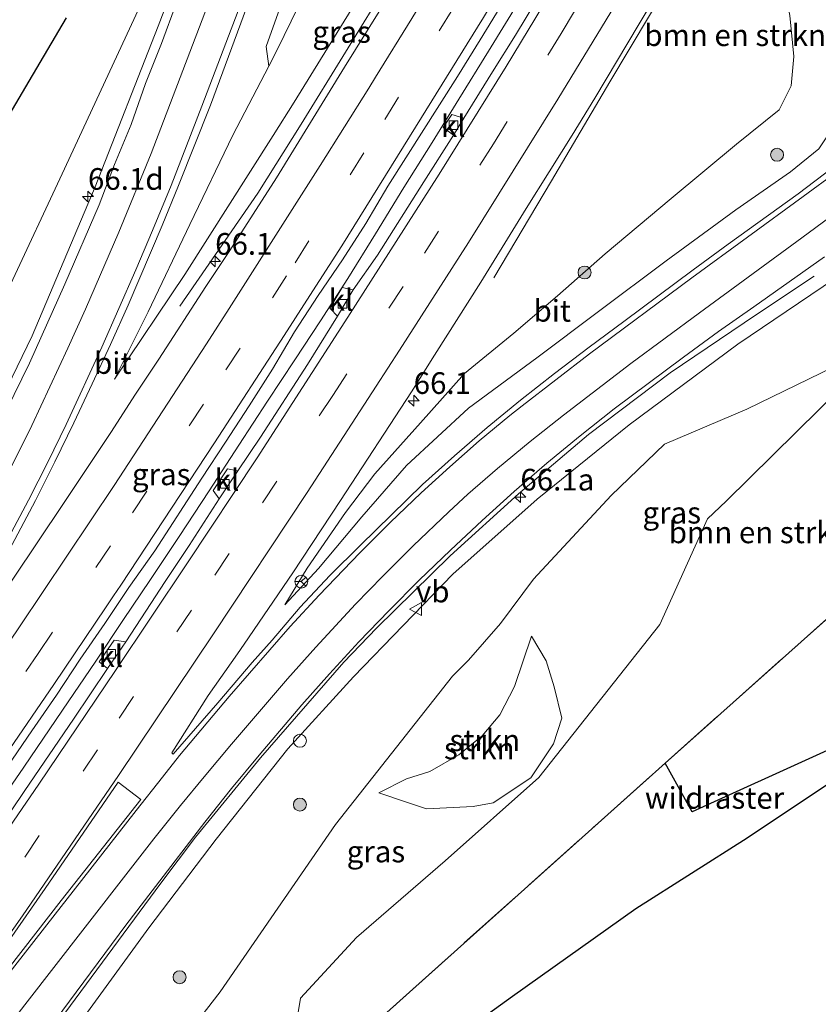
# Model space of a CAD drawing. Units: metres. Extents: x 179995 to 184837, y 485599 to 487502.
# Drawn here: x 184479 to 184571, y 487312 to 487426 of the extents above; entities that cross this region are included whole.
import ezdxf
from ezdxf.enums import TextEntityAlignment as Align

# ---------------------------------------------------------------- set-up
doc = ezdxf.new("R2010")
doc.units = ezdxf.units.M
doc.linetypes.add('IE-TERREINAFSCHEIDING', pattern=[10, 8, -2])
doc.linetypes.add('VW-3-9_STREEP', pattern=[12, 3, -9])
doc.layers.get('0').update_dxf_attribs({"lineweight": 25})
for name, color, linetype, lineweight in [('B-ME-AL-OVERIG-S-B1', 7, 'Continuous', 18), ('B-ME-AM-KILOMETR-S-B1', 7, 'Continuous', 18), ('B-ME-BV-GELEIDECONSTRUCTIE-GELEIDERAIL-L-B1', 213, 'BV-GELEIDERAIL', 18), ('B-ME-GR-BOMENSTRUIKEN-GV-B6', 93, 'Continuous', 18), ('B-ME-GR-BOOM-S-B1', 93, 'Continuous', 18), ('B-ME-GR-STRUIKEN-GV-B6', 93, 'Continuous', 18), ('B-ME-GW-KRUINLIJN-L-B1', 93, 'Continuous', 18), ('B-ME-GW-TEENLIJN-L-B1', 93, 'Continuous', 18), ('B-ME-IE-GRASLAND-GV-B6', 93, 'Continuous', 18), ('B-ME-IE-GRONDWERKLIJN-GROND_NIETINGERICHT-GV-B6', 253, 'Continuous', 18), ('B-ME-IE-TERREINAFSCHEIDING-RASTERHEKWERK-L-B1', 8, 'IE-TERREINAFSCHEIDING', 18), ('B-ME-VH-VERH_SOORT-BITUMEN-GV-B6', 8, 'IE-TERREINAFSCHEIDING-NATUURLIJK-HOUTWAL', 18), ('B-ME-VH-VERH_SOORT-KLINKERS-GV-B6', 8, 'IE-TERREINAFSCHEIDING-NATUURLIJK-HOUTWAL', 18), ('B-ME-VV-KOLK-S-B1', 8, 'Continuous', 18), ('B-ME-VW-MARKERING-39STREEP-015-L-B1', 255, 'VW-3-9_STREEP', 18), ('B-ME-VW-MARKERING-STREEP-015-L-B1', 7, 'Continuous', 18), ('B-ME-VW-MARKERING-VLAKMARK-GV-B6', 7, 'Continuous', 18), ('B-ME-VW-MEUBILAIR_WEGMEUBILAIR-RONA-S-B1', 8, 'Continuous', 18), ('B-ME-VW-MEUBILAIR_WEGMEUBILAIR-VERKEERSBORD-S-B1', 8, 'Continuous', 18)]:
    doc.layers.add(name, color=color, linetype=linetype, lineweight=lineweight)
doc.layers.add('B-ME-GR-BOS-GV-B6', color=10, linetype='Continuous')
doc.styles.add('NLCS-ISO', font='NLCS-ISO.TTF')
doc.linetypes.add('BV-GELEIDERAIL', pattern='A,10,-3,[108,NLCS.SHX,S=1,R=0,X=0,Y=0],-3', length=16)
doc.linetypes.add('IE-TERREINAFSCHEIDING-NATUURLIJK-HOUTWAL', pattern='A,7,-1.5,[67,NLCS.SHX,S=0.75,R=45,X=0,Y=0],-1.5,7,-1.5,[70,NLCS.SHX,S=0.75,R=0,X=0,Y=0],-1.5', length=20)

# ---------------------------------------------------------------- blocks, each defined once
blk = doc.blocks.new('hecto')
for p, q in [((0, 0.625), (-0.625, 0)), ((0, -0.625), (0, 0.625)), ((-0.625, 0), (0.625, 0)), ((0.625, 0), (0, -0.625))]:
    blk.add_line(p, q)
blk = doc.blocks.new('boom')
h = blk.add_hatch(color=256)
edge = h.paths.add_edge_path()
edge.add_arc((0, 0), 0.75, 0, 360)
blk.add_circle((0, 0), 0.75)
blk = doc.blocks.new('dtb')
blk.add_circle((0, 0), 0.75)
blk = doc.blocks.new('kolk')
blk.add_lwpolyline([(-0.5, -0.5), (0.5, -0.5), (0.5, 0.5), (-0.5, 0.5)], close=True)
blk = doc.blocks.new('verkeersbord')
for p, q in [((0, 0.75), (-0.75, -0.625)), ((0.75, -0.625), (0, 0.75)), ((-0.75, -0.625), (0.75, -0.625))]:
    blk.add_line(p, q)
blk = doc.blocks.new('wegwijzer')
for q in [(-0.53, -0.53), (0, 0.75), (0.53, -0.53)]:
    blk.add_line((0, 0), q)
blk.add_circle((0, 0), 0.75)

msp = doc.modelspace()

# ---------------------------------------------------------------- linework, layer by layer
at = {"layer": 'B-ME-BV-GELEIDECONSTRUCTIE-GELEIDERAIL-L-B1'}
for points in [[(184562.3376, 487500, 16.6916), (184554.641, 487486.103, 16.531), (184542.597, 487465.382, 16.317), (184527.078, 487439.109, 16.044), (184511.695, 487414.122, 15.855), (184506.684, 487406.172, 15.759), (184497.687, 487393.092, 14.915)], [(184593.9668, 487500, 17.1555), (184591.432, 487495.235, 17.104), (184581.799, 487477.754, 16.87), (184574.036, 487463.684, 16.756), (184568.63, 487454.514, 16.651), (184556.542, 487434.379, 16.424), (184547.392, 487419.033, 16.303), (184540.623, 487407.583, 15.955), (184533.979, 487396.357, 15.256)], [(184515.449, 487479.016, 11.962), (184509.857, 487463.963, 12.823), (184504.204, 487449.132, 13.431), (184495.174, 487425.458, 14.08), (184487.897, 487406.891, 14.578), (184480.583, 487389.681, 14.896), (184473.61, 487375.353, 15.132), (184465.614, 487359.97, 15.222), (184459.589, 487349.652, 15.3), (184451.935, 487337.151, 15.207), (184445.399, 487327.066, 15.193), (184438.509, 487316.896, 15.123), (184434.94, 487311.628, 15.087), (184423.58, 487295.254, 15.005), (184415.799, 487284.428, 14.883), (184405.782, 487270.344, 14.871), (184395.6954, 487256.8402, 14.715)], [(184536.967, 487428.4448, 16.2497), (184533.368, 487422.5501, 16.2052), (184529.9365, 487416.9978, 16.0938), (184526.8429, 487412.0207, 16.0064), (184523.5725, 487406.7983, 15.9905), (184520.3098, 487401.4445, 15.941), (184517.1028, 487396.3124, 15.901), (184513.9517, 487391.4019, 15.8705), (184510.9774, 487386.9158, 15.845), (184507.8211, 487382.1231, 15.8123), (184504.4829, 487377.0237, 15.7724), (184501.0506, 487371.7497, 15.7242), (184497.6057, 487366.5042, 15.6737), (184494.2842, 487361.5252, 15.6113), (184491.0987, 487356.7843, 15.5392), (184487.9462, 487352.0687, 15.5144), (184484.1207, 487346.4138, 15.496), (184479.6221, 487339.8195, 15.4839), (184476.0713, 487334.6719, 15.4367), (184472.5206, 487329.5243, 15.3896), (184468.9834, 487324.4404, 15.3299), (184465.0974, 487318.916, 15.3226), (184460.8623, 487312.951, 15.3678), (184456.323, 487306.6263, 15.303)], [(184570.987, 487396.576, 13.311), (184564.333, 487392.118, 13.776), (184554.366, 487385.383, 14.443), (184544.901, 487378.258, 14.601), (184536.815, 487371.399, 14.72), (184528.913, 487364.25, 14.922), (184520.389, 487355.9, 15.123), (184516.628, 487351.978, 15.243), (184507.012, 487340.93, 15.38), (184499.478, 487331.729, 15.5), (184495.472, 487326.42, 15.616), (184484.367, 487311.399, 15.677), (184472.232, 487295.407, 15.507), (184469.007, 487291.261, 15.492), (184458.382, 487277.602, 15.443), (184441.162, 487255.521, 15.322), (184428.566, 487239.468, 15.133)]]:
    msp.add_polyline3d(points, dxfattribs=at)
at = {"layer": 'B-ME-GR-BOMENSTRUIKEN-GV-B6'}
for points in [[(184537.958, 487500, 11.253), (184548.232, 487500, 11.235), (184545.897, 487495.235, 11.31), (184540.992, 487485.991, 11.452), (184533.66, 487472.2, 11.824), (184525.483, 487456.033, 12.339), (184519.327, 487444.307, 12.805), (184513.895, 487432.942, 13.213), (184508.9, 487422.635, 13.528), (184507.951, 487420.813, 13.594), (184507.64, 487423.11, 13.377), (184514.607, 487442.597, 12.747), (184521.133, 487459.492, 12.33), (184530.262, 487481.354, 11.776), (184537.331, 487498.685, 11.266), (184537.958, 487500, 11.253)], [(184510.963, 487309.171, 10.352), (184511.61, 487313.129, 10.432), (184518.09, 487320.148, 10.436), (184528.334, 487329.024, 10.361), (184539.163, 487338.64, 10.603), (184553.178, 487356.32, 11.292), (184558.668, 487368.544, 11.549), (184560.836, 487370.562, 11.935), (184579.726, 487389.152, 12.091), (184585.721, 487396.96, 12.094), (184597.167, 487409.785, 12.2), (184610.217, 487425.554, 12.314), (184616.953, 487431.281, 12.17), (184628.274, 487444.208, 12.011), (184638.898, 487457.771, 11.975), (184643.526, 487463.956, 11.972)], [(184641.21, 487446.205, 12.072), (184629.749, 487433.496, 12.525), (184615.748, 487418.357, 12.401), (184603.18, 487398.304, 12.193), (184589.793, 487377.992, 11.66), (184588.928, 487371.696, 11.842), (184569.4815, 487354.3044, 11.2255), (184553.7972, 487340.3097, 10.5698)], [(184524.07, 487438.039, 15.222), (184510.889, 487416.657, 14.978), (184508.46, 487412.837, 14.947), (184498.233, 487396.754, 14.818), (184490.102, 487384.652, 14.663), (184494.019, 487392.453, 14.49), (184498.832, 487402.543, 14.113), (184503.804, 487412.849, 13.882), (184507.951, 487420.813, 13.594), (184508.9, 487422.635, 13.528), (184513.895, 487432.942, 13.213)], [(184494.104, 487429.986, 12.991), (184484.33, 487408.951, 13.426), (184477.835, 487395.033, 13.803), (184470.136, 487380.498, 13.967), (184460.634, 487362.166, 14.113), (184448.718, 487340.971, 14.109), (184441.194, 487326.61, 14.002), (184436.343, 487318.717, 14.001), (184427.71, 487304.669, 13.998)], [(184432.561, 487332.682, 10.2), (184436.189, 487336.893, 10.2), (184438.864, 487341.026, 10.2), (184442.89, 487346.75, 10.2), (184446.863, 487354.375, 10.191), (184450.155, 487361.074, 10.115), (184452.977, 487367.316, 10.04), (184456.31, 487373.805, 9.988), (184461.564, 487383.087, 9.811), (184465.209, 487390.175, 9.722), (184468.551, 487396.205, 9.66), (184471.443, 487401.338, 9.748), (184473.651, 487407.632, 9.765), (184476.07, 487412.07, 9.781), (184480.212, 487419.092, 9.84), (184484.514, 487426.398, 10.107)], [(184571.54, 487411.284, 12.907), (184568.273, 487408.611, 13.124), (184561.963, 487404.217, 13.39), (184553.879, 487398.323, 13.346), (184546.074, 487392.473, 13.851), (184538.943, 487387.134, 14.144), (184531.035, 487381.322, 14.375), (184523.868, 487374.695, 14.548), (184518.721, 487368.753, 14.641), (184513.716, 487362.804, 14.787), (184509.814, 487358.578, 14.911), (184512.383, 487362.845, 15.058), (184516.822, 487369.243, 15.075), (184520.198, 487373.739, 15.151), (184525.48, 487379.62, 15.244), (184530.588, 487385.311, 15.248), (184536.265, 487389.966, 15.253), (184541.342, 487394.31, 15.421), (184546.855, 487399.152, 15.829), (184554.463, 487405.524, 16.082), (184562.037, 487411.811, 15.976), (184566.951, 487415.765, 15.936), (184568.326, 487418.546, 15.94), (184568.663, 487421.934, 15.94), (184568.182, 487426.686, 15.967)], [(184553.7972, 487340.3097, 10.5698), (184546.0233, 487333.3732, 10.2448), (184523.1116, 487312.8487, 10.0421), (184499.9212, 487292.0264, 10.2305)]]:
    msp.add_polyline3d(points, dxfattribs=at)
at = {"layer": 'B-ME-GR-BOS-GV-B6'}
for points in [[(184553.7972, 487340.3097, 10.5698), (184569.4815, 487354.3044, 11.2255), (184588.928, 487371.696, 11.842), (184592.8256, 487375.1809, 11.9661), (184615.5742, 487396.0957, 12.0678), (184620.641, 487400.827, 12.153), (184620.621, 487399.742, 12.179), (184621.107, 487398.185, 12.179), (184623.458, 487395.952, 12.175), (184626.423, 487393.908, 12.215), (184629.681, 487392.715, 12.253), (184633.105, 487391.535, 12.253), (184636.232, 487391.297, 12.226), (184638.942, 487392.978, 12.104), (184640.681, 487395.874, 12.135), (184640.945, 487399.333, 12.16), (184639.985, 487402.28, 12.179), (184637.677, 487405.584, 12.17), (184635.897, 487407.549, 12.163), (184633.25, 487409.494, 12.191), (184631.792, 487409.795, 12.175), (184630.523, 487410.056, 12.162), (184635.108, 487414.3374, 12.1742), (184654.6118, 487432.5513, 12.1165)], [(184484.514, 487426.398, 10.107), (184480.212, 487419.092, 9.84), (184476.07, 487412.07, 9.781), (184473.651, 487407.632, 9.765), (184471.443, 487401.338, 9.748), (184468.551, 487396.205, 9.66), (184465.209, 487390.175, 9.722), (184461.564, 487383.087, 9.811), (184456.31, 487373.805, 9.988), (184452.977, 487367.316, 10.04), (184450.155, 487361.074, 10.115), (184446.863, 487354.375, 10.191), (184442.89, 487346.75, 10.2), (184438.864, 487341.026, 10.2), (184436.189, 487336.893, 10.2), (184432.561, 487332.682, 10.2)], [(184647.763, 487379.793, 11.982), (184630.054, 487370.656, 11.88), (184625.568, 487368.041, 11.905), (184617.447, 487363.446, 11.877), (184613.361, 487360.081, 11.92), (184607.375, 487357.759, 11.793), (184598.884, 487353.931, 11.709), (184585.725, 487347.638, 11.855), (184572.075, 487341.566, 11.124), (184556.9, 487334.68, 10.685), (184553.7972, 487340.3097, 10.5698)], [(184522.243, 487303.374, 10.245), (184536.135, 487313.377, 10.157), (184550.378, 487323.502, 10.143), (184563.24, 487331.668, 10.622), (184572.77, 487338.033, 11.23), (184582.237, 487342.121, 11.243), (184592.337, 487344.982, 11.412), (184604.705, 487346.842, 11.629), (184607.778, 487349.22, 11.743), (184606.153, 487342.918, 11.726), (184605.216, 487338.501, 11.666), (184604.215, 487330.887, 11.628), (184602.483, 487324.726, 11.493), (184600.633, 487320.636, 11.312), (184598.182, 487316.804, 11.224), (184595.056, 487313.246, 10.97), (184591.891, 487308.908, 10.783)]]:
    msp.add_polyline3d(points, dxfattribs=at)
at = {"layer": 'B-ME-GR-STRUIKEN-GV-B6'}
for points in [[(184488.942, 487296.548, 10.654), (184502.331, 487313.866, 10.757), (184515.651, 487333.199, 11.05), (184529.208, 487350.34, 11.308), (184531.031, 487352.201, 11.344), (184534.743, 487356.418, 11.535), (184538.541, 487361.549, 11.693), (184547.548, 487371.23, 12.03), (184553.702, 487377.172, 12.136), (184563.212, 487381.198, 12.207), (184573.286, 487386.082, 12.038), (184585.721, 487396.96, 12.094), (184579.726, 487389.152, 12.091), (184560.836, 487370.562, 11.935), (184558.668, 487368.544, 11.549), (184553.178, 487356.32, 11.292), (184539.163, 487338.64, 10.603), (184528.334, 487329.024, 10.361), (184518.09, 487320.148, 10.436), (184511.61, 487313.129, 10.432), (184510.963, 487309.171, 10.352)], [(184520.692, 487336.881, 11.165), (184523.983, 487335.749, 10.889), (184526.189, 487335.015, 10.87), (184531.583, 487335.291, 10.757), (184533.889, 487335.73, 10.741), (184538.242, 487338.586, 10.603), (184540.867, 487342.547, 10.822), (184541.815, 487345.485, 10.822), (184540.952, 487349.125, 10.999), (184540.015, 487352.112, 11.156), (184538.331, 487354.958, 11.307), (184536.365, 487349.143, 11.281), (184534.661, 487345.879, 11.378), (184532.622, 487343.446, 11.629), (184529.929, 487341.274, 11.613), (184526.57, 487339.344, 11.314), (184523.869, 487338.487, 11.219), (184520.692, 487336.881, 11.165)], [(184520.692, 487336.881, 11.165), (184523.869, 487338.487, 11.219), (184526.57, 487339.344, 11.314), (184529.929, 487341.274, 11.613), (184532.622, 487343.446, 11.629), (184534.661, 487345.879, 11.378), (184536.365, 487349.143, 11.281), (184538.331, 487354.958, 11.307), (184540.015, 487352.112, 11.156), (184540.952, 487349.125, 10.999), (184541.815, 487345.485, 10.822), (184540.867, 487342.547, 10.822), (184538.242, 487338.586, 10.603), (184533.889, 487335.73, 10.741), (184531.583, 487335.291, 10.757), (184526.189, 487335.015, 10.87), (184523.983, 487335.749, 10.889), (184520.692, 487336.881, 11.165)]]:
    msp.add_polyline3d(points, dxfattribs=at)
at = {"layer": 'B-ME-GW-KRUINLIJN-L-B1'}
for points in [[(184394.755, 487257.337, 13.767), (184397.16, 487261.192, 13.767), (184407.977, 487276.213, 13.834), (184415.569, 487287.16, 13.897), (184427.71, 487304.669, 13.998), (184436.343, 487318.717, 14.001), (184441.194, 487326.61, 14.002), (184448.718, 487340.971, 14.109), (184460.634, 487362.166, 14.113), (184470.136, 487380.498, 13.967), (184477.835, 487395.033, 13.803), (184484.33, 487408.951, 13.426), (184494.104, 487429.986, 12.991), (184500.993, 487446.819, 12.64), (184506.874, 487461.35, 12.263), (184511.531, 487473.822, 12.073), (184518.698, 487492.087, 11.736), (184522.179, 487500, 11.422)], [(184559.711, 487500, 15.609), (184555.123, 487491.518, 15.599), (184539.869, 487464.451, 15.306), (184524.07, 487438.039, 15.222), (184510.889, 487416.657, 14.978), (184508.46, 487412.837, 14.947), (184498.233, 487396.754, 14.818), (184490.102, 487384.652, 14.663)], [(184509.814, 487358.578, 14.911), (184512.383, 487362.845, 15.058), (184516.822, 487369.243, 15.075), (184520.198, 487373.739, 15.151), (184525.48, 487379.62, 15.244), (184530.588, 487385.311, 15.248), (184536.265, 487389.966, 15.253), (184541.342, 487394.31, 15.421), (184546.855, 487399.152, 15.829), (184554.463, 487405.524, 16.082), (184562.037, 487411.811, 15.976), (184566.951, 487415.765, 15.936), (184568.326, 487418.546, 15.94), (184568.663, 487421.934, 15.94), (184568.182, 487426.686, 15.967), (184566.974, 487432.9, 15.852), (184567.703, 487439.714, 15.732), (184569.345, 487448.072, 15.719), (184571.997, 487455.513, 15.812), (184576.318, 487464.109, 15.918), (184585.174, 487479.413, 16.038)], [(184610.217, 487425.554, 12.314), (184598.363, 487416.086, 12.607), (184588.502, 487407.688, 12.816), (184576.218, 487398.168, 13.08), (184562.186, 487388.725, 13.444), (184549.629, 487379.386, 13.679), (184538.998, 487370.807, 13.833), (184529.227, 487362.144, 14.087), (184517.767, 487350.29, 14.318), (184510.149, 487341.937, 14.51), (184501.857, 487331.533, 14.679), (184494.092, 487321.258, 14.758), (184479.173, 487300.794, 14.677), (184470.745, 487289.801, 14.619), (184466.278, 487283.975, 14.589), (184453.232, 487266.599, 14.514), (184440.89, 487249.762, 14.338), (184432.529, 487239.664, 14.231), (184430.468, 487238.472, 14.191)], [(184538.331, 487354.958, 11.307), (184536.365, 487349.143, 11.281), (184534.661, 487345.879, 11.378), (184532.622, 487343.446, 11.629), (184529.929, 487341.274, 11.613), (184526.57, 487339.344, 11.314), (184523.869, 487338.487, 11.219), (184520.692, 487336.881, 11.165)]]:
    msp.add_polyline3d(points, dxfattribs=at)
at = {"layer": 'B-ME-GW-TEENLIJN-L-B1'}
for points in [[(184490.102, 487384.652, 14.663), (184494.019, 487392.453, 14.49), (184498.832, 487402.543, 14.113), (184503.804, 487412.849, 13.882), (184507.951, 487420.813, 13.594), (184508.9, 487422.635, 13.528), (184513.895, 487432.942, 13.213), (184519.327, 487444.307, 12.805), (184525.483, 487456.033, 12.339), (184533.66, 487472.2, 11.824), (184540.992, 487485.991, 11.452), (184545.897, 487495.235, 11.31), (184548.232, 487500, 11.235)], [(184509.814, 487358.578, 14.911), (184513.716, 487362.804, 14.787), (184518.721, 487368.753, 14.641), (184523.868, 487374.695, 14.548), (184531.035, 487381.322, 14.375), (184538.943, 487387.134, 14.144), (184546.074, 487392.473, 13.851), (184553.879, 487398.323, 13.346), (184561.963, 487404.217, 13.39), (184568.273, 487408.611, 13.124), (184571.54, 487411.284, 12.907), (184573.745, 487414.549, 12.867), (184574.408, 487418.421, 12.512), (184574.598, 487426.706, 12.428), (184575.07, 487434.993, 12.303), (184576.318, 487443.222, 12.303), (184577.754, 487447.065, 12.26), (184579.24, 487451.044, 12.215), (184584.324, 487459.906, 12.184), (184589.732, 487469.38, 12.099), (184593.501, 487476.058, 12.099)], [(184432.561, 487332.682, 10.2), (184436.189, 487336.893, 10.2), (184438.864, 487341.026, 10.2), (184442.89, 487346.75, 10.2), (184446.863, 487354.375, 10.191), (184450.155, 487361.074, 10.115), (184452.977, 487367.316, 10.04), (184456.31, 487373.805, 9.988), (184461.564, 487383.087, 9.811), (184465.209, 487390.175, 9.722), (184468.551, 487396.205, 9.66), (184471.443, 487401.338, 9.748), (184473.651, 487407.632, 9.765), (184476.07, 487412.07, 9.781), (184480.212, 487419.092, 9.84), (184484.514, 487426.398, 10.107)], [(184610.217, 487425.554, 12.314), (184597.167, 487409.785, 12.2), (184585.721, 487396.96, 12.094), (184573.286, 487386.082, 12.038), (184563.212, 487381.198, 12.207), (184553.702, 487377.172, 12.136), (184547.548, 487371.23, 12.03), (184538.541, 487361.549, 11.693), (184534.743, 487356.418, 11.535), (184531.031, 487352.201, 11.344), (184529.208, 487350.34, 11.308), (184515.651, 487333.199, 11.05), (184502.331, 487313.866, 10.757), (184488.942, 487296.548, 10.654), (184478.086, 487283.63, 10.672)], [(184520.692, 487336.881, 11.165), (184523.983, 487335.749, 10.889), (184526.189, 487335.015, 10.87), (184531.583, 487335.291, 10.757), (184533.889, 487335.73, 10.741), (184538.242, 487338.586, 10.603), (184540.867, 487342.547, 10.822), (184541.815, 487345.485, 10.822), (184540.952, 487349.125, 10.999), (184540.015, 487352.112, 11.156), (184538.331, 487354.958, 11.307)]]:
    msp.add_polyline3d(points, dxfattribs=at)
at = {"layer": 'B-ME-IE-GRASLAND-GV-B6'}
for points in [[(184427.71, 487304.669, 13.998), (184436.343, 487318.717, 14.001), (184441.194, 487326.61, 14.002), (184448.718, 487340.971, 14.109), (184460.634, 487362.166, 14.113), (184470.136, 487380.498, 13.967), (184477.835, 487395.033, 13.803), (184484.33, 487408.951, 13.426), (184494.104, 487429.986, 12.991), (184500.993, 487446.819, 12.64), (184506.874, 487461.35, 12.263), (184511.531, 487473.822, 12.073), (184518.698, 487492.087, 11.736), (184522.179, 487500, 11.422)], [(184643.526, 487463.956, 11.972), (184638.898, 487457.771, 11.975), (184628.274, 487444.208, 12.011), (184616.953, 487431.281, 12.17), (184610.217, 487425.554, 12.314), (184598.363, 487416.086, 12.607), (184588.502, 487407.688, 12.816), (184576.218, 487398.168, 13.08), (184562.186, 487388.725, 13.444), (184549.629, 487379.386, 13.679), (184538.998, 487370.807, 13.833), (184529.227, 487362.144, 14.087), (184517.767, 487350.29, 14.318), (184510.149, 487341.937, 14.51), (184501.857, 487331.533, 14.679), (184494.092, 487321.258, 14.758), (184479.173, 487300.794, 14.677)], [(184514.607, 487442.597, 12.747), (184507.64, 487423.11, 13.377), (184507.951, 487420.813, 13.594), (184503.804, 487412.849, 13.882), (184498.832, 487402.543, 14.113), (184494.019, 487392.453, 14.49), (184490.102, 487384.652, 14.663), (184498.233, 487396.754, 14.818), (184508.46, 487412.837, 14.947), (184510.889, 487416.657, 14.978), (184524.07, 487438.039, 15.222)], [(184573.1571, 487409.1122, 13.0761), (184569.1719, 487406.0927, 13.2486), (184561.0545, 487400.2535, 13.4199), (184557.0134, 487397.3088, 13.5497), (184549.0133, 487391.3113, 13.8092), (184544.9754, 487388.3614, 13.9143), (184540.9935, 487385.3358, 14.047), (184537.0655, 487382.2425, 14.1678), (184533.1851, 487379.089, 14.2992), (184529.4215, 487375.7889, 14.4241), (184525.7252, 487372.4752, 14.5262), (184522.1285, 487368.9985, 14.5989), (184518.5573, 487365.4968, 14.7059), (184514.9937, 487361.981, 14.773), (184511.586, 487358.3217, 14.8514), (184508.3351, 487354.5195, 14.8627), (184506.0281, 487351.937, 14.8793), (184502.0674, 487347.2609, 14.9485), (184496.9133, 487341.3164, 15.0378), (184496.7423, 487341.474, 15.048), (184500.9552, 487348.1119, 15.0548), (184504.3246, 487352.9417, 15.0797), (184505.112, 487354.0264, 15.0568), (184510.7221, 487362.3059, 15.1214), (184516.2418, 487370.6448, 15.1826), (184524.4389, 487383.2067, 15.2928), (184527.1056, 487387.4368, 15.305), (184532.4586, 487395.8851, 15.3716), (184537.7211, 487404.3945, 15.4491), (184540.3716, 487408.6342, 15.4501), (184543.0407, 487412.8628, 15.5136), (184545.6284, 487417.1413, 15.5352), (184550.7784, 487425.7139, 15.6505), (184558.4921, 487438.5794, 15.7646)], [(184521.977, 487429.2081, 15.2891), (184516.6969, 487420.7154, 15.2111), (184508.8577, 487407.9367, 15.1139), (184503.4381, 487399.5326, 15.0515), (184500.6685, 487395.3691, 14.9955), (184495.2263, 487386.98, 14.9726), (184492.4602, 487382.8147, 14.9303), (184489.7527, 487378.6114, 14.8623), (184484.22, 487370.2815, 14.766), (184475.4493, 487357.2394, 14.6639), (184470.3081, 487349.5716, 14.6781), (184469.6999, 487349.8651, 14.7002), (184475.5005, 487360.4102, 14.7053), (184480.9738, 487370.6421, 14.6595), (184483.2386, 487375.0997, 14.6009), (184485.4175, 487379.6002, 14.589), (184487.5324, 487384.1312, 14.527), (184489.6416, 487388.6649, 14.4023), (184491.7066, 487393.2194, 14.3196), (184495.6231, 487402.4098, 14.1177), (184497.5344, 487407.0316, 13.9827), (184501.2029, 487416.3342, 13.7609), (184506.4126, 487430.4024, 13.3903)], [(184539.0433, 487428.7145, 15.4103), (184536.469, 487424.4277, 15.3675), (184533.8297, 487420.1681, 15.3065), (184530.5186, 487414.824, 15.2043), (184529.129, 487415.249, 15.197), (184528.127, 487413.754, 15.226), (184529.3056, 487412.87, 15.1526), (184525.8745, 487407.4508, 15.22), (184520.5177, 487399.0066, 15.1426), (184517.724, 487394.998, 15.066), (184516.454, 487395.258, 15.08), (184515.001, 487392.869, 15.098), (184515.071, 487392.803, 15.064), (184515.905, 487391.959, 15.045), (184512.4392, 487386.3676, 15.059), (184506.998, 487377.9774, 14.9774), (184504.367, 487374.082, 14.901), (184503.179, 487374.297, 14.938), (184501.513, 487371.814, 14.906), (184502.227, 487370.851, 14.921), (184498.7464, 487365.4411, 14.8725), (184495.9675, 487361.2847, 14.8482), (184493.7225, 487357.8455, 14.8518), (184491.4099, 487354.3163, 14.8004), (184490.065, 487354.526, 14.773), (184488.356, 487352.014, 14.801), (184489.3181, 487351.2393, 14.752), (184485.3885, 487345.3788, 14.7532), (184482.5637, 487341.2528, 14.7353), (184479.7474, 487337.1215, 14.6852), (184476.5493, 487332.4455, 14.6071)], [(184497.2838, 487428.1512, 13.3725), (184495.5396, 487423.4649, 13.4912), (184493.7116, 487418.8109, 13.6112), (184492.0394, 487414.0977, 13.7345), (184490.1325, 487409.4729, 13.8524), (184488.3447, 487404.8032, 13.9805), (184484.3816, 487395.6442, 14.1928), (184480.2826, 487386.5181, 14.3644), (184475.8459, 487377.5559, 14.4451), (184468.5341, 487363.6192, 14.5739), (184463.0477, 487353.7232, 14.5339), (184460.5367, 487349.3987, 14.5242), (184455.4547, 487340.7992, 14.4377), (184452.8577, 487336.5283, 14.4546), (184450.2161, 487332.2844, 14.4245), (184447.6033, 487328.0219, 14.4196), (184444.9219, 487323.808, 14.3907), (184442.1183, 487319.6664, 14.3609), (184439.2836, 487315.5484, 14.2949), (184433.7742, 487307.2012, 14.2458)], [(184454.8154, 487307.1061, 14.6648), (184460.666, 487315.235, 14.7263), (184463.5355, 487319.342, 14.7724), (184469.2707, 487327.52, 14.7965), (184472.1176, 487331.6377, 14.8406), (184474.9046, 487335.7834, 14.8595), (184480.5506, 487344.0374, 14.8657), (184483.3962, 487348.1514, 14.888), (184486.1552, 487352.3254, 14.9386), (184489.0065, 487356.4298, 14.9853), (184491.7825, 487360.5947, 15.0174), (184494.7701, 487364.8424, 15.0227), (184500.2242, 487373.2242, 15.106), (184502.9686, 487377.404, 15.1279), (184505.6859, 487381.6013, 15.1914), (184508.3712, 487385.8195, 15.1948), (184510.9161, 487390.1287, 15.2178), (184513.6448, 487394.3174, 15.2928), (184516.4702, 487398.4482, 15.2984), (184519.1677, 487402.6578, 15.3452), (184521.7304, 487406.9528, 15.4095), (184529.7624, 487419.622, 15.4973), (184532.3916, 487423.8743, 15.552), (184534.9993, 487428.1412, 15.5654)], [(184568.182, 487426.686, 15.967), (184568.663, 487421.934, 15.94), (184568.326, 487418.546, 15.94), (184566.951, 487415.765, 15.936), (184562.037, 487411.811, 15.976), (184554.463, 487405.524, 16.082), (184546.855, 487399.152, 15.829), (184541.342, 487394.31, 15.421), (184536.265, 487389.966, 15.253), (184530.588, 487385.311, 15.248), (184525.48, 487379.62, 15.244), (184520.198, 487373.739, 15.151), (184516.822, 487369.243, 15.075), (184512.383, 487362.845, 15.058), (184509.814, 487358.578, 14.911), (184513.716, 487362.804, 14.787), (184518.721, 487368.753, 14.641), (184523.868, 487374.695, 14.548), (184531.035, 487381.322, 14.375), (184538.943, 487387.134, 14.144), (184546.074, 487392.473, 13.851), (184553.879, 487398.323, 13.346), (184561.963, 487404.217, 13.39), (184568.273, 487408.611, 13.124), (184571.54, 487411.284, 12.907)], [(184479.173, 487300.794, 14.677), (184494.092, 487321.258, 14.758), (184501.857, 487331.533, 14.679), (184510.149, 487341.937, 14.51), (184517.767, 487350.29, 14.318), (184529.227, 487362.144, 14.087), (184538.998, 487370.807, 13.833), (184549.629, 487379.386, 13.679), (184562.186, 487388.725, 13.444), (184576.218, 487398.168, 13.08), (184588.502, 487407.688, 12.816), (184598.363, 487416.086, 12.607), (184610.217, 487425.554, 12.314)], [(184610.217, 487425.554, 12.314), (184597.167, 487409.785, 12.2), (184585.721, 487396.96, 12.094), (184573.286, 487386.082, 12.038), (184563.212, 487381.198, 12.207), (184553.702, 487377.172, 12.136), (184547.548, 487371.23, 12.03), (184538.541, 487361.549, 11.693), (184534.743, 487356.418, 11.535), (184531.031, 487352.201, 11.344), (184529.208, 487350.34, 11.308), (184515.651, 487333.199, 11.05), (184502.331, 487313.866, 10.757), (184488.942, 487296.548, 10.654)], [(184482.4888, 487309.5045, 14.7931), (184491.4153, 487321.5652, 14.8367), (184494.4577, 487325.5353, 14.8692), (184500.5459, 487333.4615, 14.8292), (184503.6618, 487337.3656, 14.7571), (184506.8509, 487341.2155, 14.6679), (184511.7814, 487347.0246, 14.5777), (184514.9805, 487350.6144, 14.508), (184518.3572, 487354.3027, 14.4384), (184521.8498, 487357.8808, 14.3387), (184525.356, 487361.4455, 14.2602), (184528.9628, 487364.9023, 14.1447), (184532.6158, 487368.3181, 14.0638), (184536.3159, 487371.6825, 13.9742), (184540.1033, 487374.9476, 13.9064), (184543.9633, 487378.1236, 13.8567), (184547.8791, 487381.2377, 13.801), (184555.8961, 487387.2142, 13.7167), (184559.9426, 487390.1554, 13.6218), (184564.0437, 487393.0165, 13.5406), (184572.1923, 487398.8147, 13.3995)]]:
    msp.add_polyline3d(points, dxfattribs=at)
at = {"layer": 'B-ME-IE-GRONDWERKLIJN-GROND_NIETINGERICHT-GV-B6'}
for points in [[(184553.7972, 487340.3097, 10.5698), (184556.9, 487334.68, 10.685), (184572.075, 487341.566, 11.124), (184585.725, 487347.638, 11.855), (184598.884, 487353.931, 11.709), (184607.375, 487357.759, 11.793), (184613.361, 487360.081, 11.92), (184611.19, 487357.508, 11.896), (184609.194, 487353.394, 11.801), (184607.778, 487349.22, 11.743), (184604.705, 487346.842, 11.629), (184592.337, 487344.982, 11.412), (184582.237, 487342.121, 11.243), (184572.77, 487338.033, 11.23), (184563.24, 487331.668, 10.622), (184550.378, 487323.502, 10.143), (184536.135, 487313.377, 10.157), (184522.243, 487303.374, 10.245)], [(184499.9212, 487292.0264, 10.2305), (184523.1116, 487312.8487, 10.0421), (184546.0233, 487333.3732, 10.2448), (184553.7972, 487340.3097, 10.5698)]]:
    msp.add_polyline3d(points, dxfattribs=at)
at = {"layer": 'B-ME-IE-TERREINAFSCHEIDING-RASTERHEKWERK-L-B1'}
msp.add_polyline3d([(184443.3728, 487224.2448, 10.2706), (184449.617, 487231.85, 10.585), (184451.51, 487234.156, 11.165), (184453.377, 487236.429, 11.146), (184456.159, 487239.817, 10.436), (184458.1429, 487242.2324, 10.4349), (184460.5929, 487245.1953, 10.3258), (184463.1283, 487248.2806, 10.3944), (184475.7201, 487263.4601, 10.3076), (184478.375, 487266.683, 10.297), (184495.2518, 487287.1669, 10.2295), (184497.318, 487289.6508, 10.2995), (184499.9213, 487292.0264, 10.2305), (184523.1116, 487312.8488, 10.0421), (184546.0233, 487333.3733, 10.2448), (184553.7973, 487340.3096, 10.5698), (184569.4815, 487354.3044, 11.2255), (184588.928, 487371.696, 11.842), (184592.8256, 487375.1809, 11.9661), (184615.5743, 487396.0958, 12.0678), (184620.641, 487400.827, 12.153), (184630.523, 487410.056, 12.162), (184635.108, 487414.3374, 12.1743), (184654.6118, 487432.5513, 12.1165)], dxfattribs=at)
at = {"layer": 'B-ME-VH-VERH_SOORT-BITUMEN-GV-B6'}
for points in [[(184558.4921, 487438.5794, 15.7646), (184550.7784, 487425.7139, 15.6505), (184545.6284, 487417.1413, 15.5352), (184543.0407, 487412.8628, 15.5136), (184540.3716, 487408.6342, 15.4501), (184537.7211, 487404.3945, 15.4491), (184532.4586, 487395.8851, 15.3716), (184527.1056, 487387.4368, 15.305), (184524.4389, 487383.2067, 15.2928), (184516.2418, 487370.6448, 15.1826), (184510.7221, 487362.3059, 15.1214), (184505.112, 487354.0264, 15.0568), (184504.3246, 487352.9417, 15.0797), (184500.9552, 487348.1119, 15.0548), (184496.7423, 487341.474, 15.048), (184496.9133, 487341.3164, 15.0378), (184502.0674, 487347.2609, 14.9485), (184506.0281, 487351.937, 14.8793), (184508.3351, 487354.5195, 14.8627), (184511.586, 487358.3217, 14.8514), (184514.9937, 487361.981, 14.773), (184518.5573, 487365.4968, 14.7059), (184522.1285, 487368.9985, 14.5989), (184525.7252, 487372.4752, 14.5262), (184529.4215, 487375.7889, 14.4241), (184533.1851, 487379.089, 14.2992), (184537.0655, 487382.2425, 14.1678), (184540.9935, 487385.3358, 14.047), (184544.9754, 487388.3614, 13.9143), (184549.0133, 487391.3113, 13.8092), (184557.0134, 487397.3088, 13.5497), (184561.0545, 487400.2535, 13.4199), (184569.1719, 487406.0927, 13.2486), (184573.1571, 487409.1122, 13.0761)], [(184506.4126, 487430.4024, 13.3903), (184501.2029, 487416.3342, 13.7609), (184497.5344, 487407.0316, 13.9827), (184495.6231, 487402.4098, 14.1177), (184491.7066, 487393.2194, 14.3196), (184489.6416, 487388.6649, 14.4023), (184487.5324, 487384.1312, 14.527), (184485.4175, 487379.6002, 14.589), (184483.2386, 487375.0997, 14.6009), (184480.9738, 487370.6421, 14.6595), (184475.5005, 487360.4102, 14.7053), (184469.6999, 487349.8651, 14.7002), (184470.3081, 487349.5716, 14.6781), (184475.4493, 487357.2394, 14.6639), (184484.22, 487370.2815, 14.766), (184489.7527, 487378.6114, 14.8623), (184492.4602, 487382.8147, 14.9303), (184495.2263, 487386.98, 14.9726), (184500.6685, 487395.3691, 14.9955), (184503.4381, 487399.5326, 15.0515), (184508.8577, 487407.9367, 15.1139), (184516.6969, 487420.7154, 15.2111), (184521.977, 487429.2081, 15.2891)], [(184476.5493, 487332.4455, 14.6071), (184479.7474, 487337.1215, 14.6852), (184482.5637, 487341.2528, 14.7353), (184485.3885, 487345.3788, 14.7532), (184489.3181, 487351.2393, 14.752), (184491.4099, 487354.3163, 14.8004), (184493.7225, 487357.8455, 14.8518), (184495.9675, 487361.2847, 14.8482), (184498.7464, 487365.4411, 14.8725), (184502.227, 487370.851, 14.921), (184504.367, 487374.082, 14.901), (184506.998, 487377.9774, 14.9774), (184512.4392, 487386.3676, 15.059), (184515.905, 487391.959, 15.045), (184517.724, 487394.998, 15.066), (184520.5177, 487399.0066, 15.1426), (184525.8745, 487407.4508, 15.22), (184529.3056, 487412.87, 15.1526), (184530.5186, 487414.824, 15.2043), (184533.8297, 487420.1681, 15.3065), (184536.469, 487424.4277, 15.3675), (184539.0433, 487428.7145, 15.4103)], [(184433.7742, 487307.2012, 14.2458), (184439.2836, 487315.5484, 14.2949), (184442.1183, 487319.6664, 14.3609), (184444.9219, 487323.808, 14.3907), (184447.6033, 487328.0219, 14.4196), (184450.2161, 487332.2844, 14.4245), (184452.8577, 487336.5283, 14.4546), (184455.4547, 487340.7992, 14.4377), (184460.5367, 487349.3987, 14.5242), (184463.0477, 487353.7232, 14.5339), (184468.5341, 487363.6192, 14.5739), (184475.8459, 487377.5559, 14.4451), (184480.2826, 487386.5181, 14.3644), (184484.3816, 487395.6442, 14.1928), (184488.3447, 487404.8032, 13.9805), (184490.1325, 487409.4729, 13.8524), (184492.0394, 487414.0977, 13.7345), (184493.7116, 487418.8109, 13.6112), (184495.5396, 487423.4649, 13.4912), (184497.2838, 487428.1512, 13.3725)], [(184534.9993, 487428.1412, 15.5654), (184532.3916, 487423.8743, 15.552), (184529.7624, 487419.622, 15.4973), (184521.7304, 487406.9528, 15.4095), (184519.1677, 487402.6578, 15.3452), (184516.4702, 487398.4482, 15.2984), (184513.6448, 487394.3174, 15.2928), (184510.9161, 487390.1287, 15.2178), (184508.3712, 487385.8195, 15.1948), (184505.6859, 487381.6013, 15.1914), (184502.9686, 487377.404, 15.1279), (184500.2242, 487373.2242, 15.106), (184494.7701, 487364.8424, 15.0227), (184491.7825, 487360.5947, 15.0174), (184489.0065, 487356.4298, 14.9853), (184486.1552, 487352.3254, 14.9386), (184483.3962, 487348.1514, 14.888), (184480.5506, 487344.0374, 14.8657), (184474.9046, 487335.7834, 14.8595), (184472.1176, 487331.6377, 14.8406), (184469.2707, 487327.52, 14.7965), (184463.5355, 487319.342, 14.7724), (184460.666, 487315.235, 14.7263), (184454.8154, 487307.1061, 14.6648)], [(184572.1923, 487398.8147, 13.3995), (184564.0437, 487393.0165, 13.5406), (184559.9426, 487390.1554, 13.6218), (184555.8961, 487387.2142, 13.7167), (184547.8791, 487381.2377, 13.801), (184543.9633, 487378.1236, 13.8567), (184540.1033, 487374.9476, 13.9064), (184536.3159, 487371.6825, 13.9742), (184532.6158, 487368.3181, 14.0638), (184528.9628, 487364.9023, 14.1447), (184525.356, 487361.4455, 14.2602), (184521.8498, 487357.8808, 14.3387), (184518.3572, 487354.3027, 14.4384), (184514.9805, 487350.6144, 14.508), (184511.7814, 487347.0246, 14.5777), (184506.8509, 487341.2155, 14.6679), (184503.6618, 487337.3656, 14.7571), (184500.5459, 487333.4615, 14.8292), (184494.4577, 487325.5353, 14.8692), (184491.4153, 487321.5652, 14.8367), (184482.4888, 487309.5045, 14.7931)]]:
    msp.add_polyline3d(points, dxfattribs=at)
at = {"layer": 'B-ME-VH-VERH_SOORT-KLINKERS-GV-B6'}
for points in [[(184529.3056, 487412.87, 15.1526), (184528.127, 487413.754, 15.226), (184529.129, 487415.249, 15.197), (184530.5186, 487414.824, 15.2043), (184529.3056, 487412.87, 15.1526)], [(184517.724, 487394.998, 15.066), (184515.905, 487391.959, 15.045), (184515.071, 487392.803, 15.064), (184515.001, 487392.869, 15.098), (184516.454, 487395.258, 15.08), (184517.724, 487394.998, 15.066)], [(184504.367, 487374.082, 14.901), (184502.227, 487370.851, 14.921), (184501.513, 487371.814, 14.906), (184503.179, 487374.297, 14.938), (184504.367, 487374.082, 14.901)], [(184489.3181, 487351.2393, 14.752), (184488.356, 487352.014, 14.801), (184490.065, 487354.526, 14.773), (184491.4099, 487354.3163, 14.8004), (184489.3181, 487351.2393, 14.752)]]:
    msp.add_polyline3d(points, dxfattribs=at)
at = {"layer": 'B-ME-VW-MARKERING-39STREEP-015-L-B1'}
for points in [[(184406.8966, 487250.9234, 14.179), (184417.9253, 487265.0789, 14.2896), (184423.9463, 487272.952, 14.3613), (184435.6482, 487288.5733, 14.4965), (184447.3247, 487304.5364, 14.6171), (184458.9167, 487320.6336, 14.7444), (184464.6333, 487328.7086, 14.7933), (184473.1192, 487340.9781, 14.864), (184481.2876, 487352.9514, 14.9084), (184492.2054, 487369.2183, 15.0396), (184502.9967, 487385.7456, 15.1707), (184508.3888, 487394.0709, 15.2377), (184510.9963, 487398.1009, 15.2881), (184521.3765, 487414.6752, 15.4254), (184531.7549, 487431.5425, 15.5848), (184541.8776, 487448.3434, 15.7651), (184551.701, 487465.1317, 15.915), (184559.0277, 487477.9822, 16.0491), (184566.3523, 487491.0553, 16.1649), (184571.233, 487500, 16.2541)], [(184417.6937, 487245.2199, 14.1398), (184428.1204, 487258.7681, 14.251), (184439.8289, 487274.2297, 14.3703), (184451.3712, 487289.7392, 14.4731), (184462.9194, 487305.6365, 14.6066), (184474.0644, 487321.2885, 14.7275), (184479.7429, 487329.4414, 14.7782), (184490.6626, 487345.5142, 14.9088), (184501.7265, 487362.0292, 15.0303), (184507.2363, 487370.3638, 15.0822), (184515.3398, 487382.7745, 15.1944), (184525.97, 487399.2346, 15.3136), (184533.927, 487411.8624, 15.4228), (184541.7643, 487424.6083, 15.552), (184549.3693, 487437.2614, 15.682), (184559.3405, 487454.2924, 15.8364), (184569.1666, 487471.3958, 16.0168), (184576.3233, 487484.0673, 16.1572), (184585.1279, 487500, 16.3242)]]:
    msp.add_polyline3d(points, dxfattribs=at)
at = {"layer": 'B-ME-VW-MARKERING-STREEP-015-L-B1'}
for points in [[(184410.0358, 487249.2651, 14.2553), (184418.3944, 487259.9285, 14.3291), (184427.7636, 487272.1327, 14.4399), (184437.4701, 487285.1669, 14.5483), (184449.1615, 487301.1066, 14.6651), (184460.7878, 487317.2165, 14.7938), (184469.2282, 487329.156, 14.8734), (184477.5264, 487341.2221, 14.9394), (184483.1064, 487349.3874, 14.964), (184489.169, 487358.3433, 15.0328), (184489.9878, 487359.6127, 15.0417), (184490.8544, 487360.8579, 15.0509), (184501.6859, 487377.3052, 15.173), (184509.7168, 487389.6923, 15.2706), (184512.3616, 487393.7772, 15.3349), (184516.4002, 487400.0873, 15.3875), (184524.9122, 487413.7677, 15.4952), (184532.7817, 487426.4674, 15.6185), (184542.7489, 487442.9897, 15.798), (184552.8754, 487460.1665, 15.9568), (184562.6233, 487477.1927, 16.1311), (184567.5271, 487486.0382, 16.2125), (184567.6588, 487486.2507, 16.2137), (184575.2096, 487500, 16.3535)], [(184414.6477, 487246.8289, 14.0727), (184426.1799, 487261.8194, 14.2059), (184438.0482, 487277.4957, 14.3211), (184446.8813, 487289.3771, 14.3975), (184455.9397, 487301.7661, 14.4944), (184467.3616, 487317.7008, 14.6171), (184473.0636, 487325.7622, 14.6742), (184481.3666, 487337.8682, 14.7685), (184490.2488, 487351.0031, 14.8868), (184498.4926, 487363.3107, 14.9829), (184506.5977, 487375.569, 15.0588), (184517.1111, 487391.8104, 15.166), (184527.6371, 487408.3456, 15.2992), (184535.379, 487420.7877, 15.4176), (184543.0383, 487433.4206, 15.5484), (184550.564, 487446.0782, 15.6724), (184560.4016, 487463.0377, 15.8369), (184570.1166, 487480.0927, 16.0136), (184578.3988, 487494.9244, 16.1721), (184581.1731, 487500, 16.2258)], [(184415.8552, 487268.1077, 14.2211), (184424.7011, 487279.7553, 14.3345), (184436.5076, 487295.6612, 14.4649), (184448.078, 487311.5421, 14.5846), (184456.7126, 487323.5841, 14.6829), (184465.2016, 487335.6518, 14.7643), (184473.6047, 487347.868, 14.8202), (184479.1425, 487356.0294, 14.8452), (184490.0717, 487372.3754, 14.9745), (184500.7641, 487388.7658, 15.1128), (184503.3936, 487392.845, 15.1242), (184513.9121, 487409.3622, 15.2856), (184519.528, 487418.2929, 15.3607), (184520.2964, 487419.575, 15.3708), (184524.4901, 487426.3459, 15.4277), (184534.7323, 487443.2625, 15.6076), (184542.2846, 487455.9578, 15.7314), (184549.7533, 487468.7919, 15.8507), (184557.0363, 487481.6379, 15.9788), (184564.2233, 487494.4996, 16.0907), (184567.2229, 487500, 16.1453)], [(184434.6705, 487301.2716, 14.3998), (184442.6529, 487313.4986, 14.4719), (184447.9013, 487321.7639, 14.5103), (184455.5961, 487334.344, 14.5762), (184459.6049, 487341.0408, 14.6129), (184466.9866, 487353.8071, 14.6672), (184471.8197, 487362.4582, 14.6572), (184476.431, 487371.1078, 14.6074), (184480.5532, 487379.2958, 14.527), (184484.7361, 487388.2494, 14.3946), (184486.7768, 487392.7591, 14.3111), (184490.6377, 487401.6498, 14.1156), (184494.3496, 487410.7412, 13.8805), (184501.3787, 487429.1302, 13.3936), (184508.3655, 487447.3957, 12.876), (184511.8908, 487456.5937, 12.6289), (184517.2601, 487470.4035, 12.289), (184520.9546, 487479.5443, 12.057), (184524.7609, 487488.5426, 11.8319), (184529.8362, 487500, 11.5863)], [(184437.0621, 487264.6156, 14.3928), (184442.9632, 487272.3682, 14.4453), (184454.6438, 487288.1201, 14.5543), (184466.2403, 487303.9984, 14.6835), (184470.8143, 487310.3749, 14.7383), (184470.9546, 487310.5818, 14.741), (184479.488, 487322.6712, 14.8298), (184490.5676, 487338.8638, 14.9432), (184501.5471, 487355.2237, 15.0743), (184512.3753, 487371.5813, 15.1836), (184520.3651, 487383.8661, 15.2915), (184523.0575, 487388.0198, 15.309), (184531.0297, 487400.4438, 15.4172), (184541.3848, 487417.0288, 15.574), (184548.999, 487429.5697, 15.6998), (184556.468, 487442.1452, 15.8244), (184566.2929, 487459.0857, 15.9892), (184575.9999, 487476.0868, 16.1686), (184585.5861, 487493.2797, 16.3542), (184589.2427, 487500, 16.4256)], [(184439.9786, 487302.966, 14.486), (184448.0088, 487315.3899, 14.5706), (184453.2537, 487323.7755, 14.6181), (184460.9476, 487336.4784, 14.6834), (184465.8738, 487344.8648, 14.7155), (184470.755, 487353.371, 14.7262), (184475.5226, 487361.9646, 14.7204), (184480.1742, 487370.6775, 14.6894), (184482.4245, 487375.0811, 14.6493), (184484.547, 487379.4391, 14.6041), (184488.6452, 487388.3552, 14.4599), (184492.5721, 487397.2829, 14.2763), (184494.5241, 487401.8571, 14.1666), (184496.6672, 487407.0454, 14.0272), (184500.2063, 487416.2061, 13.7876), (184507.1947, 487434.5227, 13.2921), (184514.2116, 487452.8653, 12.738), (184521.2957, 487471.0934, 12.2261), (184524.974, 487480.1111, 11.9676), (184528.8495, 487489.1899, 11.7377), (184533.662, 487500, 11.5058)], [(184573.6094, 487408.6107, 13.1355), (184569.7261, 487405.7633, 13.265), (184556.8685, 487396.3731, 13.6268), (184545.025, 487387.5898, 13.9906), (184537.237, 487381.5751, 14.2195), (184535.8046, 487380.4477, 14.2615), (184532.2879, 487377.5453, 14.3521), (184528.8786, 487374.5525, 14.4432), (184525.5677, 487371.5188, 14.5243), (184522.0034, 487368.0949, 14.6022), (184518.4904, 487364.5882, 14.6832), (184513.7818, 487359.7192, 14.7791), (184510.4446, 487356.0743, 14.8288), (184503.3577, 487347.998, 14.9252), (184497.6416, 487341.1931, 15.0183), (184495.6586, 487338.6816, 15.0428), (184492.6219, 487334.8239, 15.0256), (184484.3636, 487324.2675, 14.9248), (184484.2056, 487324.0738, 14.9224), (184475.1367, 487312.4772, 14.826), (184462.993, 487297.0189, 14.6759)], [(184470.4859, 487300.5255, 14.7971), (184482.5763, 487315.9757, 14.9217), (184491.6861, 487327.7254, 14.9855), (184494.6786, 487331.5653, 14.9954), (184497.7472, 487335.3965, 14.9754), (184500.4782, 487338.7233, 14.9175), (184503.6586, 487342.5032, 14.8256), (184510.1362, 487350.0292, 14.6907), (184513.3926, 487353.6899, 14.6304), (184517.9894, 487358.6484, 14.5448), (184521.1506, 487361.9105, 14.477), (184524.6354, 487365.3878, 14.3925), (184528.7589, 487369.3308, 14.2945), (184530.9731, 487371.359, 14.2435), (184534.3811, 487374.3472, 14.1637), (184538.1666, 487377.4779, 14.0819), (184542.0126, 487380.5236, 14.0004), (184549.8262, 487386.4575, 13.8405), (184557.7449, 487392.3192, 13.6664), (184569.56, 487400.9998, 13.3813), (184577.8366, 487407.0713, 13.1328)]]:
    msp.add_polyline3d(points, dxfattribs=at)
at = {"layer": 'B-ME-VW-MARKERING-VLAKMARK-GV-B6'}
msp.add_polyline3d([(184490.5305, 487338.0902, 14.9467), (184493.1463, 487336.0882, 15.0262), (184483.9687, 487324.4116, 14.9132), (184474.8665, 487312.764, 14.8173), (184465.822, 487301.2107, 14.7016), (184454.1078, 487286.298, 14.5593), (184453.9316, 487286.4254, 14.553), (184465.3622, 487302.1463, 14.6809), (184473.8225, 487313.9624, 14.7826), (184482.1194, 487325.8146, 14.8575), (184490.5305, 487338.0902, 14.9467)], dxfattribs=at)

# ---------------------------------------------------------------- block references
at = {"layer": 'B-ME-AL-OVERIG-S-B1', "rotation": 90}
msp.add_blockref('dtb', (184511.555, 487342.883, 15.057), dxfattribs=at)
at = {"layer": 'B-ME-AM-KILOMETR-S-B1', "rotation": 90}
for p in [(184487.0535, 487405.7666, 13.98), (184501.7507, 487398.2643, 15.05), (184524.708, 487382.179, 15.243), (184537.0417, 487371.0208, 14.72)]:
    msp.add_blockref('hecto', p, dxfattribs=at)
at = {"layer": 'B-ME-GR-BOOM-S-B1', "rotation": 90}
for p in [(184566.712, 487410.594, 14.241), (184544.456, 487396.988, 15.606), (184511.552, 487335.507, 12.715), (184497.649, 487315.567, 12.429)]:
    msp.add_blockref('boom', p, dxfattribs=at)
at = {"layer": 'B-ME-VV-KOLK-S-B1', "rotation": 90}
for p in [(184529.314, 487413.999, 15.134), (184516.472, 487393.381, 15.069), (184502.86, 487372.582, 14.875), (184489.752, 487352.915, 14.748)]:
    msp.add_blockref('kolk', p, dxfattribs=at)
at = {"layer": 'B-ME-VW-MEUBILAIR_WEGMEUBILAIR-RONA-S-B1', "rotation": 90}
msp.add_blockref('wegwijzer', (184511.716, 487361.268, 14.942), dxfattribs=at)
at = {"layer": 'B-ME-VW-MEUBILAIR_WEGMEUBILAIR-VERKEERSBORD-S-B1', "rotation": 90}
msp.add_blockref('verkeersbord', (184524.965, 487358.093, 14.184), dxfattribs=at)

# ---------------------------------------------------------------- texts
at = {"layer": 'B-ME-AM-KILOMETR-S-B1', "ltscale": 0.2, "style": 'NLCS-ISO'}
for s, p in [('66.1d', (184487.0535, 487405.7666, 13.98)), ('66.1', (184501.7507, 487398.2643, 15.05)), ('66.1', (184524.708, 487382.179, 15.243)), ('66.1a', (184537.0417, 487371.0208, 14.72))]:
    msp.add_text(s, height=2.5, dxfattribs=at).set_placement(p, align=Align.BOTTOM_LEFT)
at = {"layer": 'B-ME-GR-BOMENSTRUIKEN-GV-B6', "ltscale": 0.2, "style": 'NLCS-ISO'}
for p in [(184561.8719, 487424.4088), (184564.7015, 487366.9635)]:
    msp.add_text('bmn en strkn', height=2.5, dxfattribs=at).set_placement(p, align=Align.MIDDLE_CENTER)
at = {"layer": 'B-ME-GR-STRUIKEN-GV-B6', "ltscale": 0.2, "style": 'NLCS-ISO'}
for p in [(184532.932, 487342.9406), (184532.2926, 487341.9963), (184532.2926, 487341.9963)]:
    msp.add_text('strkn', height=2.5, dxfattribs=at).set_placement(p, align=Align.MIDDLE_CENTER)
at = {"layer": 'B-ME-IE-GRASLAND-GV-B6', "ltscale": 0.2, "style": 'NLCS-ISO'}
for p in [(184516.3797, 487424.7858), (184495.5178, 487373.6662), (184554.5397, 487369.236), (184520.3425, 487330.0845)]:
    msp.add_text('gras', height=2.5, dxfattribs=at).set_placement(p, align=Align.MIDDLE_CENTER)
at = {"layer": 'B-ME-IE-TERREINAFSCHEIDING-RASTERHEKWERK-L-B1', "ltscale": 0.2, "style": 'NLCS-ISO'}
msp.add_text('wildraster', height=2.5, dxfattribs=at).set_placement((184559.4898, 487336.2772), align=Align.MIDDLE_CENTER)
at = {"layer": 'B-ME-VH-VERH_SOORT-BITUMEN-GV-B6', "ltscale": 0.2, "style": 'NLCS-ISO'}
for p in [(184540.7262, 487392.559), (184489.9221, 487386.5282)]:
    msp.add_text('bit', height=2.5, dxfattribs=at).set_placement(p, align=Align.MIDDLE_CENTER)
at = {"layer": 'B-ME-VH-VERH_SOORT-KLINKERS-GV-B6', "ltscale": 0.2, "style": 'NLCS-ISO'}
for p in [(184529.2772, 487413.9134), (184516.3132, 487393.8142), (184503.1306, 487373.0252), (184489.6934, 487352.667)]:
    msp.add_text('kl', height=2.5, dxfattribs=at).set_placement(p, align=Align.MIDDLE_CENTER)
at = {"layer": 'B-ME-VW-MEUBILAIR_WEGMEUBILAIR-VERKEERSBORD-S-B1', "ltscale": 0.2, "style": 'NLCS-ISO'}
msp.add_text('vb', height=2.5, dxfattribs=at).set_placement((184524.965, 487358.093, 14.184), align=Align.BOTTOM_LEFT)

doc.saveas('drawing.dxf')
